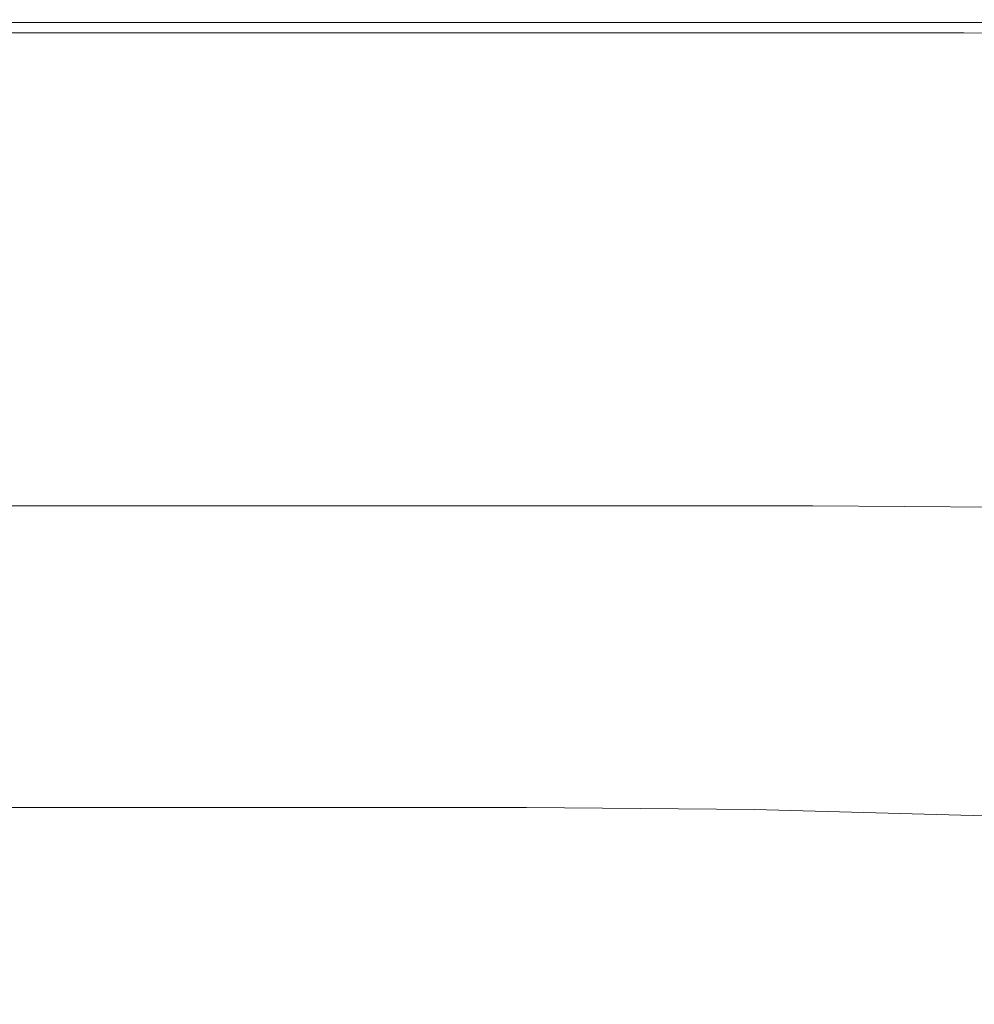
# Model space of a CAD drawing. Extents: x -848 to 848, y -883 to 0.
# Drawn here: x 156 to 253, y -100 to 0 of the extents above; entities that cross this region are included whole.
import ezdxf

# ---------------------------------------------------------------- set-up
doc = ezdxf.new("R2010")
doc.units = 0
doc.header["$LTSCALE"] = 500
doc.header["$MEASUREMENT"] = 0
doc.layers.add('CERAMIKA', color=254, linetype='Continuous')
doc.layers.add('KOLOR', color=7, linetype='Continuous', true_color=0x181818)

msp = doc.modelspace()

# ---------------------------------------------------------------- linework, layer by layer
at = {"layer": 'CERAMIKA', "lineweight": 0}
for points, invisible_edges in [([(140.2, -0.53, 574.09), (140.07, -1.35, 575.23), (168.09, -1.35, 575.23), (168.24, -0.53, 574.09)], 13), ([(140.2, -0.09, 570.24), (168.24, -0.09, 570.24), (168.17, -0.27, 568.89), (140.14, -0.27, 568.89)], 11), ([(140.24, 0, 571.57), (168.29, 0, 571.57), (168.24, -0.09, 570.24), (140.2, -0.09, 570.24)], 15), ([(140.2, -0.53, 574.09), (168.24, -0.53, 574.09), (168.3, -0.11, 572.86), (140.25, -0.11, 572.86)], 15), ([(140.25, -0.11, 572.86), (168.3, -0.11, 572.86), (168.29, 0, 571.57), (140.24, 0, 571.57)], 15), ([(168.24, -0.53, 574.09), (168.09, -1.35, 575.23), (196.1, -1.35, 575.23), (196.28, -0.53, 574.09)], 13), ([(168.24, -0.09, 570.24), (196.29, -0.09, 570.24), (196.2, -0.27, 568.89), (168.17, -0.27, 568.89)], 11), ([(168.29, 0, 571.57), (196.34, 0, 571.57), (196.29, -0.09, 570.24), (168.24, -0.09, 570.24)], 15), ([(168.24, -0.53, 574.09), (196.28, -0.53, 574.09), (196.35, -0.11, 572.86), (168.3, -0.11, 572.86)], 15), ([(168.3, -0.11, 572.86), (196.35, -0.11, 572.86), (196.34, 0, 571.57), (168.29, 0, 571.57)], 15), ([(196.28, -0.53, 574.09), (196.1, -1.35, 575.23), (224.12, -1.35, 575.23), (224.32, -0.53, 574.09)], 13), ([(196.29, -0.09, 570.24), (224.33, -0.09, 570.24), (224.23, -0.27, 568.89), (196.2, -0.27, 568.89)], 11), ([(196.28, -0.53, 574.09), (224.32, -0.53, 574.09), (224.4, -0.11, 572.86), (196.35, -0.11, 572.86)], 15), ([(196.34, 0, 571.57), (224.39, 0, 571.57), (224.33, -0.09, 570.24), (196.29, -0.09, 570.24)], 15), ([(196.35, -0.11, 572.86), (224.4, -0.11, 572.86), (224.39, 0, 571.57), (196.34, 0, 571.57)], 15), ([(252.36, -0.53, 574.09), (224.32, -0.53, 574.09), (224.12, -1.35, 575.23), (252.13, -1.35, 575.23)], 11), ([(252.37, -0.09, 570.24), (252.26, -0.27, 568.89), (224.23, -0.27, 568.89), (224.33, -0.09, 570.24)], 13), ([(252.36, -0.53, 574.09), (252.45, -0.11, 572.86), (224.4, -0.11, 572.86), (224.32, -0.53, 574.09)], 15), ([(252.44, 0, 571.57), (252.37, -0.09, 570.24), (224.33, -0.09, 570.24), (224.39, 0, 571.57)], 15), ([(252.45, -0.11, 572.86), (252.44, 0, 571.57), (224.39, 0, 571.57), (224.4, -0.11, 572.86)], 15), ([(280.57, -0.78, 574.09), (252.36, -0.53, 574.09), (252.13, -1.35, 575.23), (280.32, -1.6, 575.23)], 11), ([(280.58, -0.34, 570.24), (280.46, -0.53, 568.89), (252.26, -0.27, 568.89), (252.37, -0.09, 570.24)], 13), ([(280.57, -0.78, 574.09), (280.67, -0.37, 572.86), (252.45, -0.11, 572.86), (252.36, -0.53, 574.09)], 15), ([(280.66, -0.25, 571.57), (280.58, -0.34, 570.24), (252.37, -0.09, 570.24), (252.44, 0, 571.57)], 15), ([(280.67, -0.37, 572.86), (280.66, -0.25, 571.57), (252.44, 0, 571.57), (252.45, -0.11, 572.86)], 15), ([(140.07, -1.35, 575.23), (139.86, -2.67, 576.26), (167.83, -2.67, 576.26), (168.09, -1.35, 575.23)], 15), ([(168.09, -1.35, 575.23), (167.83, -2.67, 576.26), (195.8, -2.67, 576.26), (196.1, -1.35, 575.23)], 15), ([(196.1, -1.35, 575.23), (195.8, -2.67, 576.26), (223.77, -2.67, 576.26), (224.12, -1.35, 575.23)], 15), ([(252.13, -1.35, 575.23), (224.12, -1.35, 575.23), (223.77, -2.67, 576.26), (251.74, -2.67, 576.26)], 15), ([(280.32, -1.6, 575.23), (252.13, -1.35, 575.23), (251.74, -2.67, 576.26), (279.88, -2.92, 576.26)], 15), ([(139.86, -2.67, 576.26), (139.53, -4.6, 577.17), (167.43, -4.6, 577.17), (167.83, -2.67, 576.26)], 15), ([(167.83, -2.67, 576.26), (167.43, -4.6, 577.17), (195.34, -4.6, 577.17), (195.8, -2.67, 576.26)], 15), ([(195.8, -2.67, 576.26), (195.34, -4.6, 577.17), (223.24, -4.6, 577.17), (223.77, -2.67, 576.26)], 15), ([(251.74, -2.67, 576.26), (223.77, -2.67, 576.26), (223.24, -4.6, 577.17), (251.15, -4.6, 577.17)], 15), ([(279.88, -2.92, 576.26), (251.74, -2.67, 576.26), (251.15, -4.6, 577.17), (279.22, -4.85, 577.17)], 15), ([(139.53, -4.6, 577.17), (139.07, -7.23, 577.93), (166.88, -7.23, 577.93), (167.43, -4.6, 577.17)], 15), ([(167.43, -4.6, 577.17), (166.88, -7.23, 577.93), (194.7, -7.23, 577.93), (195.34, -4.6, 577.17)], 15), ([(195.34, -4.6, 577.17), (194.7, -7.23, 577.93), (222.51, -7.23, 577.93), (223.24, -4.6, 577.17)], 15), ([(251.15, -4.6, 577.17), (223.24, -4.6, 577.17), (222.51, -7.23, 577.93), (250.33, -7.23, 577.93)], 15), ([(279.22, -4.85, 577.17), (251.15, -4.6, 577.17), (250.33, -7.23, 577.93), (278.31, -7.48, 577.93)], 15), ([(138.46, -10.67, 578.52), (166.16, -10.67, 578.52), (166.88, -7.23, 577.93), (139.07, -7.23, 577.93)], 15), ([(166.16, -10.67, 578.52), (193.85, -10.67, 578.52), (194.7, -7.23, 577.93), (166.88, -7.23, 577.93)], 15), ([(193.85, -10.67, 578.52), (221.54, -10.67, 578.52), (222.51, -7.23, 577.93), (194.7, -7.23, 577.93)], 15), ([(249.24, -10.67, 578.52), (250.33, -7.23, 577.93), (222.51, -7.23, 577.93), (221.54, -10.67, 578.52)], 15), ([(277.1, -10.92, 578.52), (278.31, -7.48, 577.93), (250.33, -7.23, 577.93), (249.24, -10.67, 578.52)], 15), ([(137.75, -14.72, 578.96), (165.3, -14.72, 578.96), (166.16, -10.67, 578.52), (138.46, -10.67, 578.52)], 15), ([(165.3, -14.72, 578.96), (192.84, -14.72, 578.96), (193.85, -10.67, 578.52), (166.16, -10.67, 578.52)], 15), ([(192.84, -14.72, 578.96), (220.39, -14.72, 578.96), (221.54, -10.67, 578.52), (193.85, -10.67, 578.52)], 15), ([(247.94, -14.72, 578.96), (249.24, -10.67, 578.52), (221.54, -10.67, 578.52), (220.39, -14.72, 578.96)], 15), ([(275.66, -14.97, 578.96), (277.1, -10.92, 578.52), (249.24, -10.67, 578.52), (247.94, -14.72, 578.96)], 15), ([(136.95, -19.2, 579.26), (164.34, -19.2, 579.26), (165.3, -14.72, 578.96), (137.75, -14.72, 578.96)], 15), ([(164.34, -19.2, 579.26), (191.73, -19.2, 579.26), (192.84, -14.72, 578.96), (165.3, -14.72, 578.96)], 15), ([(191.73, -19.2, 579.26), (219.12, -19.2, 579.26), (220.39, -14.72, 578.96), (192.84, -14.72, 578.96)], 15), ([(246.51, -19.2, 579.26), (247.94, -14.72, 578.96), (220.39, -14.72, 578.96), (219.12, -19.2, 579.26)], 15), ([(274.07, -19.44, 579.26), (275.66, -14.97, 578.96), (247.94, -14.72, 578.96), (246.51, -19.2, 579.26)], 15), ([(136.11, -23.91, 579.43), (163.33, -23.91, 579.43), (164.34, -19.2, 579.26), (136.95, -19.2, 579.26)], 15), ([(163.33, -23.91, 579.43), (190.55, -23.91, 579.43), (191.73, -19.2, 579.26), (164.34, -19.2, 579.26)], 15), ([(190.55, -23.91, 579.43), (217.77, -23.91, 579.43), (219.12, -19.2, 579.26), (191.73, -19.2, 579.26)], 15), ([(244.99, -23.91, 579.43), (246.51, -19.2, 579.26), (219.12, -19.2, 579.26), (217.77, -23.91, 579.43)], 15), ([(272.38, -24.15, 579.43), (274.07, -19.44, 579.26), (246.51, -19.2, 579.26), (244.99, -23.91, 579.43)], 15), ([(136.11, -23.91, 579.43), (135.26, -28.67, 579.5), (162.31, -28.67, 579.5), (163.33, -23.91, 579.43)], 15), ([(163.33, -23.91, 579.43), (162.31, -28.67, 579.5), (189.36, -28.67, 579.5), (190.55, -23.91, 579.43)], 15), ([(190.55, -23.91, 579.43), (189.36, -28.67, 579.5), (216.41, -28.67, 579.5), (217.77, -23.91, 579.43)], 15), ([(244.99, -23.91, 579.43), (217.77, -23.91, 579.43), (216.41, -28.67, 579.5), (243.46, -28.67, 579.5)], 15), ([(272.38, -24.15, 579.43), (244.99, -23.91, 579.43), (243.46, -28.67, 579.5), (270.68, -28.9, 579.5)], 15), ([(135.26, -28.67, 579.5), (134.43, -33.27, 579.47), (161.32, -33.27, 579.47), (162.31, -28.67, 579.5)], 15), ([(162.31, -28.67, 579.5), (161.32, -33.27, 579.47), (188.21, -33.27, 579.47), (189.36, -28.67, 579.5)], 15), ([(189.36, -28.67, 579.5), (188.21, -33.27, 579.47), (215.09, -33.27, 579.47), (216.41, -28.67, 579.5)], 15), ([(243.46, -28.67, 579.5), (216.41, -28.67, 579.5), (215.09, -33.27, 579.47), (241.98, -33.27, 579.47)], 15), ([(270.68, -28.9, 579.5), (243.46, -28.67, 579.5), (241.98, -33.27, 579.47), (269.03, -33.51, 579.47)], 15), ([(134.43, -33.27, 579.47), (133.67, -37.54, 579.36), (160.4, -37.54, 579.36), (161.32, -33.27, 579.47)], 15), ([(161.32, -33.27, 579.47), (160.4, -37.54, 579.36), (187.13, -37.54, 579.36), (188.21, -33.27, 579.47)], 15), ([(188.21, -33.27, 579.47), (187.13, -37.54, 579.36), (213.87, -37.54, 579.36), (215.09, -33.27, 579.47)], 15), ([(241.98, -33.27, 579.47), (215.09, -33.27, 579.47), (213.87, -37.54, 579.36), (240.6, -37.54, 579.36)], 15), ([(269.03, -33.51, 579.47), (241.98, -33.27, 579.47), (240.6, -37.54, 579.36), (267.5, -37.77, 579.36)], 15), ([(133.67, -37.54, 579.36), (133, -41.28, 579.19), (159.6, -41.28, 579.19), (160.4, -37.54, 579.36)], 15), ([(160.4, -37.54, 579.36), (159.6, -41.28, 579.19), (186.2, -41.28, 579.19), (187.13, -37.54, 579.36)], 15), ([(187.13, -37.54, 579.36), (186.2, -41.28, 579.19), (212.8, -41.28, 579.19), (213.87, -37.54, 579.36)], 15), ([(240.6, -37.54, 579.36), (213.87, -37.54, 579.36), (212.8, -41.28, 579.19), (239.4, -41.28, 579.19)], 15), ([(267.5, -37.77, 579.36), (240.6, -37.54, 579.36), (239.4, -41.28, 579.19), (266.16, -41.51, 579.19)], 15), ([(132.45, -44.3, 578.97), (158.95, -44.3, 578.97), (159.6, -41.28, 579.19), (133, -41.28, 579.19)], 15), ([(158.95, -44.3, 578.97), (185.44, -44.3, 578.97), (186.2, -41.28, 579.19), (159.6, -41.28, 579.19)], 15), ([(185.44, -44.3, 578.97), (211.93, -44.3, 578.97), (212.8, -41.28, 579.19), (186.2, -41.28, 579.19)], 15), ([(238.42, -44.3, 578.97), (239.4, -41.28, 579.19), (212.8, -41.28, 579.19), (211.93, -44.3, 578.97)], 15), ([(265.07, -44.53, 578.97), (266.16, -41.51, 579.19), (239.4, -41.28, 579.19), (238.42, -44.3, 578.97)], 15), ([(131.99, -46.9, 578.01), (158.39, -46.9, 578.01), (158.95, -44.3, 578.97), (132.45, -44.3, 578.97)], 15), ([(158.39, -46.9, 578.01), (184.78, -46.9, 578.01), (185.44, -44.3, 578.97), (158.95, -44.3, 578.97)], 15), ([(184.78, -46.9, 578.01), (211.18, -46.9, 578.01), (211.93, -44.3, 578.97), (185.44, -44.3, 578.97)], 15), ([(237.58, -46.9, 578.01), (238.42, -44.3, 578.97), (211.93, -44.3, 578.97), (211.18, -46.9, 578.01)], 15), ([(264.14, -47.13, 578.01), (265.07, -44.53, 578.97), (238.42, -44.3, 578.97), (237.58, -46.9, 578.01)], 15), ([(131.54, -49.39, 575.6), (157.85, -49.39, 575.6), (158.39, -46.9, 578.01), (131.99, -46.9, 578.01)], 15), ([(157.85, -49.39, 575.6), (184.16, -49.39, 575.6), (184.78, -46.9, 578.01), (158.39, -46.9, 578.01)], 15), ([(184.16, -49.39, 575.6), (210.47, -49.39, 575.6), (211.18, -46.9, 578.01), (184.78, -46.9, 578.01)], 15), ([(236.78, -49.39, 575.6), (237.58, -46.9, 578.01), (211.18, -46.9, 578.01), (210.47, -49.39, 575.6)], 15), ([(263.26, -49.62, 575.6), (264.14, -47.13, 578.01), (237.58, -46.9, 578.01), (236.78, -49.39, 575.6)], 15), ([(131.05, -52.07, 571.04), (157.27, -52.07, 571.04), (157.85, -49.39, 575.6), (131.54, -49.39, 575.6)], 11), ([(157.27, -52.07, 571.04), (183.48, -52.07, 571.04), (184.16, -49.39, 575.6), (157.85, -49.39, 575.6)], 11), ([(183.48, -52.07, 571.04), (209.7, -52.07, 571.04), (210.47, -49.39, 575.6), (184.16, -49.39, 575.6)], 11), ([(235.92, -52.07, 571.04), (236.78, -49.39, 575.6), (210.47, -49.39, 575.6), (209.7, -52.07, 571.04)], 13), ([(262.31, -52.29, 571.04), (263.26, -49.62, 575.6), (236.78, -49.39, 575.6), (235.92, -52.07, 571.04)], 13), ([(131.05, -52.07, 571.04), (130.48, -55.23, 563.65), (156.58, -55.23, 563.65), (157.27, -52.07, 571.04)], 15), ([(157.27, -52.07, 571.04), (156.58, -55.23, 563.65), (182.69, -55.23, 563.65), (183.48, -52.07, 571.04)], 15), ([(183.48, -52.07, 571.04), (182.69, -55.23, 563.65), (208.8, -55.23, 563.65), (209.7, -52.07, 571.04)], 15), ([(235.92, -52.07, 571.04), (209.7, -52.07, 571.04), (208.8, -55.23, 563.65), (234.91, -55.23, 563.65)], 15), ([(262.31, -52.29, 571.04), (235.92, -52.07, 571.04), (234.91, -55.23, 563.65), (261.19, -55.45, 563.65)], 15), ([(130.48, -55.23, 563.65), (129.76, -59.19, 552.71), (155.72, -59.19, 552.71), (156.58, -55.23, 563.65)], 15), ([(156.58, -55.23, 563.65), (155.72, -59.19, 552.71), (181.69, -59.19, 552.71), (182.69, -55.23, 563.65)], 15), ([(182.69, -55.23, 563.65), (181.69, -59.19, 552.71), (207.67, -59.19, 552.71), (208.8, -55.23, 563.65)], 15), ([(234.91, -55.23, 563.65), (208.8, -55.23, 563.65), (207.67, -59.19, 552.71), (233.65, -59.19, 552.71)], 15), ([(261.19, -55.45, 563.65), (234.91, -55.23, 563.65), (233.65, -59.19, 552.71), (259.79, -59.41, 552.71)], 15), ([(155.72, -59.19, 552.71), (154.62, -64.24, 537.53), (180.42, -64.24, 537.53), (181.69, -59.19, 552.71)], 15), ([(181.69, -59.19, 552.71), (180.42, -64.24, 537.53), (206.22, -64.24, 537.53), (207.67, -59.19, 552.71)], 15), ([(233.65, -59.19, 552.71), (207.67, -59.19, 552.71), (206.22, -64.24, 537.53), (232.04, -64.24, 537.53)], 15), ([(259.79, -59.41, 552.71), (233.65, -59.19, 552.71), (232.04, -64.24, 537.53), (258.01, -64.45, 537.53)], 15), ([(154.62, -64.24, 537.53), (153.22, -70.68, 517.42), (178.79, -70.68, 517.42), (180.42, -64.24, 537.53)], 15), ([(180.42, -64.24, 537.53), (178.79, -70.68, 517.42), (204.38, -70.68, 517.42), (206.22, -64.24, 537.53)], 15), ([(232.04, -64.24, 537.53), (206.22, -64.24, 537.53), (204.38, -70.68, 517.42), (229.99, -70.68, 517.42)], 15), ([(258.01, -64.45, 537.53), (232.04, -64.24, 537.53), (229.99, -70.68, 517.42), (255.75, -70.89, 517.42)], 15), ([(151.45, -78.83, 491.68), (176.74, -78.83, 491.68), (178.79, -70.68, 517.42), (153.22, -70.68, 517.42)], 15), ([(176.74, -78.83, 491.68), (202.06, -78.83, 491.68), (204.38, -70.68, 517.42), (178.79, -70.68, 517.42)], 15), ([(227.4, -78.83, 491.68), (229.99, -70.68, 517.42), (204.38, -70.68, 517.42), (202.06, -78.83, 491.68)], 15), ([(252.88, -79.03, 491.68), (255.75, -70.89, 517.42), (229.99, -70.68, 517.42), (227.4, -78.83, 491.68)], 15), ([(278.63, -79.65, 491.68), (281.78, -71.53, 517.42), (255.75, -70.89, 517.42), (252.88, -79.03, 491.68)], 15), ([(149.39, -88.28, 461.55), (174.36, -88.28, 461.55), (176.74, -78.83, 491.68), (151.45, -78.83, 491.68)], 15), ([(174.36, -88.28, 461.55), (199.35, -88.28, 461.55), (202.06, -78.83, 491.68), (176.74, -78.83, 491.68)], 15), ([(224.38, -88.28, 461.55), (227.4, -78.83, 491.68), (202.06, -78.83, 491.68), (199.35, -88.28, 461.55)], 15), ([(249.56, -88.49, 461.55), (252.88, -79.03, 491.68), (227.4, -78.83, 491.68), (224.38, -88.28, 461.55)], 15), ([(274.97, -89.09, 461.55), (278.63, -79.65, 491.68), (252.88, -79.03, 491.68), (249.56, -88.49, 461.55)], 15), ([(147.13, -98.68, 428.29), (171.74, -98.68, 428.29), (174.36, -88.28, 461.55), (149.39, -88.28, 461.55)], 15), ([(171.74, -98.68, 428.29), (196.38, -98.68, 428.29), (199.35, -88.28, 461.55), (174.36, -88.28, 461.55)], 15), ([(221.07, -98.68, 428.29), (224.38, -88.28, 461.55), (199.35, -88.28, 461.55), (196.38, -98.68, 428.29)], 15), ([(245.9, -98.87, 428.29), (249.56, -88.49, 461.55), (224.38, -88.28, 461.55), (221.07, -98.68, 428.29)], 15), ([(270.95, -99.46, 428.29), (274.97, -89.09, 461.55), (249.56, -88.49, 461.55), (245.9, -98.87, 428.29)], 15), ([(144.75, -109.62, 393.15), (168.98, -109.62, 393.15), (171.74, -98.68, 428.29), (147.13, -98.68, 428.29)], 15), ([(168.98, -109.62, 393.15), (193.25, -109.62, 393.15), (196.38, -98.68, 428.29), (171.74, -98.68, 428.29)], 15), ([(217.59, -109.62, 393.15), (221.07, -98.68, 428.29), (196.38, -98.68, 428.29), (193.25, -109.62, 393.15)], 15), ([(242.05, -109.81, 393.15), (245.9, -98.87, 428.29), (221.07, -98.68, 428.29), (217.59, -109.62, 393.15)], 15), ([(266.72, -110.38, 393.15), (270.95, -99.46, 428.29), (245.9, -98.87, 428.29), (242.05, -109.81, 393.15)], 15)]:
    msp.add_3dface(points, dxfattribs=dict(at, invisible_edges=invisible_edges))
at = {"layer": 'KOLOR', "lineweight": 0}
for points, invisible_edges in [([(137.16, -9.66, 501.24), (140.14, -0.27, 568.89), (168.17, -0.27, 568.89), (164.59, -9.66, 501.24)], 13), ([(164.59, -9.66, 501.24), (168.17, -0.27, 568.89), (196.2, -0.27, 568.89), (192.02, -9.66, 501.24)], 13), ([(192.02, -9.66, 501.24), (196.2, -0.27, 568.89), (224.23, -0.27, 568.89), (219.46, -9.66, 501.24)], 13), ([(246.89, -9.66, 501.24), (219.46, -9.66, 501.24), (224.23, -0.27, 568.89), (252.26, -0.27, 568.89)], 11), ([(274.49, -9.91, 501.24), (246.89, -9.66, 501.24), (252.26, -0.27, 568.89), (280.46, -0.53, 568.89)], 11), ([(134.22, -18.91, 434.6), (137.16, -9.66, 501.24), (164.59, -9.66, 501.24), (161.07, -18.91, 434.6)], 15), ([(161.07, -18.91, 434.6), (164.59, -9.66, 501.24), (192.02, -9.66, 501.24), (187.91, -18.91, 434.6)], 15), ([(187.91, -18.91, 434.6), (192.02, -9.66, 501.24), (219.46, -9.66, 501.24), (214.75, -18.91, 434.6)], 15), ([(241.6, -18.91, 434.6), (214.75, -18.91, 434.6), (219.46, -9.66, 501.24), (246.89, -9.66, 501.24)], 15), ([(268.61, -19.16, 434.6), (241.6, -18.91, 434.6), (246.89, -9.66, 501.24), (274.49, -9.91, 501.24)], 15), ([(131.37, -27.88, 370), (134.22, -18.91, 434.6), (161.07, -18.91, 434.6), (157.65, -27.88, 370)], 15), ([(157.65, -27.88, 370), (161.07, -18.91, 434.6), (187.91, -18.91, 434.6), (183.92, -27.88, 370)], 15), ([(183.92, -27.88, 370), (187.91, -18.91, 434.6), (214.75, -18.91, 434.6), (210.2, -27.88, 370)], 15), ([(236.47, -27.88, 370), (210.2, -27.88, 370), (214.75, -18.91, 434.6), (241.6, -18.91, 434.6)], 15), ([(262.9, -28.12, 370), (236.47, -27.88, 370), (241.6, -18.91, 434.6), (268.61, -19.16, 434.6)], 15), ([(128.66, -36.42, 308.46), (131.37, -27.88, 370), (157.65, -27.88, 370), (154.39, -36.42, 308.46)], 15), ([(154.39, -36.42, 308.46), (157.65, -27.88, 370), (183.92, -27.88, 370), (180.12, -36.42, 308.46)], 15), ([(180.12, -36.42, 308.46), (183.92, -27.88, 370), (210.2, -27.88, 370), (205.85, -36.42, 308.46)], 15), ([(231.58, -36.42, 308.46), (205.85, -36.42, 308.46), (210.2, -27.88, 370), (236.47, -27.88, 370)], 15), ([(257.47, -36.65, 308.46), (231.58, -36.42, 308.46), (236.47, -27.88, 370), (262.9, -28.12, 370)], 15), ([(154.39, -36.42, 308.46), (180.12, -36.42, 308.46), (176.57, -44.4, 250.99), (151.35, -44.4, 250.99)], 15), ([(180.12, -36.42, 308.46), (205.85, -36.42, 308.46), (201.8, -44.4, 250.99), (176.57, -44.4, 250.99)], 15), ([(231.58, -36.42, 308.46), (227.02, -44.4, 250.99), (201.8, -44.4, 250.99), (205.85, -36.42, 308.46)], 15), ([(257.47, -36.65, 308.46), (252.4, -44.62, 250.99), (227.02, -44.4, 250.99), (231.58, -36.42, 308.46)], 15), ([(283.68, -37.35, 308.46), (278.09, -45.31, 250.99), (252.4, -44.62, 250.99), (257.47, -36.65, 308.46)], 15), ([(151.35, -44.4, 250.99), (176.57, -44.4, 250.99), (173.34, -51.67, 198.62), (148.58, -51.67, 198.62)], 15), ([(176.57, -44.4, 250.99), (201.8, -44.4, 250.99), (198.1, -51.67, 198.62), (173.34, -51.67, 198.62)], 15), ([(227.02, -44.4, 250.99), (222.86, -51.67, 198.62), (198.1, -51.67, 198.62), (201.8, -44.4, 250.99)], 15), ([(252.4, -44.62, 250.99), (247.78, -51.89, 198.62), (222.86, -51.67, 198.62), (227.02, -44.4, 250.99)], 15), ([(278.09, -45.31, 250.99), (272.99, -52.56, 198.62), (247.78, -51.89, 198.62), (252.4, -44.62, 250.99)], 15), ([(148.58, -51.67, 198.62), (173.34, -51.67, 198.62), (170.48, -58.09, 152.35), (146.13, -58.09, 152.35)], 15), ([(173.34, -51.67, 198.62), (198.1, -51.67, 198.62), (194.84, -58.09, 152.35), (170.48, -58.09, 152.35)], 15), ([(222.86, -51.67, 198.62), (219.19, -58.09, 152.35), (194.84, -58.09, 152.35), (198.1, -51.67, 198.62)], 15), ([(247.78, -51.89, 198.62), (243.69, -58.31, 152.35), (219.19, -58.09, 152.35), (222.86, -51.67, 198.62)], 15), ([(272.99, -52.56, 198.62), (268.5, -58.96, 152.35), (243.69, -58.31, 152.35), (247.78, -51.89, 198.62)], 15), ([(146.13, -58.09, 152.35), (170.48, -58.09, 152.35), (168.07, -63.52, 113.22), (144.06, -63.52, 113.22)], 15), ([(170.48, -58.09, 152.35), (194.84, -58.09, 152.35), (192.08, -63.52, 113.22), (168.07, -63.52, 113.22)], 15), ([(219.19, -58.09, 152.35), (216.08, -63.52, 113.22), (192.08, -63.52, 113.22), (194.84, -58.09, 152.35)], 15), ([(243.69, -58.31, 152.35), (240.24, -63.74, 113.22), (216.08, -63.52, 113.22), (219.19, -58.09, 152.35)], 15), ([(268.5, -58.96, 152.35), (264.69, -64.38, 113.22), (240.24, -63.74, 113.22), (243.69, -58.31, 152.35)], 15), ([(142.42, -67.82, 82.24), (144.06, -63.52, 113.22), (168.07, -63.52, 113.22), (166.15, -67.82, 82.24)], 15), ([(166.15, -67.82, 82.24), (168.07, -63.52, 113.22), (192.08, -63.52, 113.22), (189.89, -67.82, 82.24)], 15), ([(213.63, -67.82, 82.24), (189.89, -67.82, 82.24), (192.08, -63.52, 113.22), (216.08, -63.52, 113.22)], 15), ([(237.51, -68.03, 82.24), (213.63, -67.82, 82.24), (216.08, -63.52, 113.22), (240.24, -63.74, 113.22)], 15), ([(261.68, -68.67, 82.24), (237.51, -68.03, 82.24), (240.24, -63.74, 113.22), (264.69, -64.38, 113.22)], 15), ([(141.16, -71.14, 58.41), (142.42, -67.82, 82.24), (166.15, -67.82, 82.24), (164.68, -71.14, 58.41)], 15), ([(164.68, -71.14, 58.41), (166.15, -67.82, 82.24), (189.89, -67.82, 82.24), (188.21, -71.14, 58.41)], 15), ([(211.73, -71.14, 58.41), (188.21, -71.14, 58.41), (189.89, -67.82, 82.24), (213.63, -67.82, 82.24)], 15), ([(235.4, -71.35, 58.41), (211.73, -71.14, 58.41), (213.63, -67.82, 82.24), (237.51, -68.03, 82.24)], 15), ([(259.36, -71.99, 58.41), (235.4, -71.35, 58.41), (237.51, -68.03, 82.24), (261.68, -68.67, 82.24)], 15), ([(140.22, -73.65, 40.74), (141.16, -71.14, 58.41), (164.68, -71.14, 58.41), (163.59, -73.65, 40.74)], 15), ([(163.59, -73.65, 40.74), (164.68, -71.14, 58.41), (188.21, -71.14, 58.41), (186.96, -73.65, 40.74)], 15), ([(210.33, -73.65, 40.74), (186.96, -73.65, 40.74), (188.21, -71.14, 58.41), (211.73, -71.14, 58.41)], 15), ([(233.84, -73.86, 40.74), (210.33, -73.65, 40.74), (211.73, -71.14, 58.41), (235.4, -71.35, 58.41)], 15), ([(257.64, -74.49, 40.74), (233.84, -73.86, 40.74), (235.4, -71.35, 58.41), (259.36, -71.99, 58.41)], 15), ([(139.56, -75.48, 28.23), (140.22, -73.65, 40.74), (163.59, -73.65, 40.74), (162.81, -75.48, 28.23)], 15), ([(162.81, -75.48, 28.23), (163.59, -73.65, 40.74), (186.96, -73.65, 40.74), (186.07, -75.48, 28.23)], 15), ([(209.33, -75.48, 28.23), (186.07, -75.48, 28.23), (186.96, -73.65, 40.74), (210.33, -73.65, 40.74)], 15), ([(232.73, -75.69, 28.23), (209.33, -75.48, 28.23), (210.33, -73.65, 40.74), (233.84, -73.86, 40.74)], 15), ([(256.41, -76.32, 28.23), (232.73, -75.69, 28.23), (233.84, -73.86, 40.74), (257.64, -74.49, 40.74)], 15), ([(139.56, -75.48, 28.23), (162.81, -75.48, 28.23), (162.3, -76.8, 19.88), (139.11, -76.8, 19.88)], 15), ([(162.81, -75.48, 28.23), (186.07, -75.48, 28.23), (185.48, -76.8, 19.88), (162.3, -76.8, 19.88)], 15), ([(209.33, -75.48, 28.23), (208.66, -76.8, 19.88), (185.48, -76.8, 19.88), (186.07, -75.48, 28.23)], 15), ([(232.73, -75.69, 28.23), (231.98, -77.01, 19.88), (208.66, -76.8, 19.88), (209.33, -75.48, 28.23)], 15), ([(256.41, -76.32, 28.23), (255.58, -77.64, 19.88), (231.98, -77.01, 19.88), (232.73, -75.69, 28.23)], 15), ([(139.11, -76.8, 19.88), (162.3, -76.8, 19.88), (161.97, -77.77, 14.7), (138.83, -77.77, 14.7)], 15), ([(162.3, -76.8, 19.88), (185.48, -76.8, 19.88), (185.1, -77.77, 14.7), (161.97, -77.77, 14.7)], 15), ([(208.66, -76.8, 19.88), (208.24, -77.77, 14.7), (185.1, -77.77, 14.7), (185.48, -76.8, 19.88)], 15), ([(231.98, -77.01, 19.88), (231.51, -77.98, 14.7), (208.24, -77.77, 14.7), (208.66, -76.8, 19.88)], 15), ([(255.58, -77.64, 19.88), (255.06, -78.6, 14.7), (231.51, -77.98, 14.7), (231.98, -77.01, 19.88)], 15), ([(138.83, -77.77, 14.7), (161.97, -77.77, 14.7), (161.78, -78.53, 11.69), (138.67, -78.53, 11.69)], 15), ([(161.97, -77.77, 14.7), (185.1, -77.77, 14.7), (184.88, -78.53, 11.69), (161.78, -78.53, 11.69)], 15), ([(208.24, -77.77, 14.7), (207.98, -78.53, 11.69), (184.88, -78.53, 11.69), (185.1, -77.77, 14.7)], 15), ([(231.51, -77.98, 14.7), (231.22, -78.74, 11.69), (207.98, -78.53, 11.69), (208.24, -77.77, 14.7)], 15), ([(255.06, -78.6, 14.7), (254.74, -79.36, 11.69), (231.22, -78.74, 11.69), (231.51, -77.98, 14.7)], 15), ([(138.67, -78.53, 11.69), (161.78, -78.53, 11.69), (161.65, -79.24, 9.86), (138.57, -79.24, 9.86)], 15), ([(161.78, -78.53, 11.69), (184.88, -78.53, 11.69), (184.74, -79.24, 9.86), (161.65, -79.24, 9.86)], 15), ([(207.98, -78.53, 11.69), (207.81, -79.24, 9.86), (184.74, -79.24, 9.86), (184.88, -78.53, 11.69)], 15), ([(231.22, -78.74, 11.69), (231.03, -79.45, 9.86), (207.81, -79.24, 9.86), (207.98, -78.53, 11.69)], 15), ([(254.74, -79.36, 11.69), (254.52, -80.07, 9.86), (231.03, -79.45, 9.86), (231.22, -78.74, 11.69)], 15), ([(138.47, -80.06, 8.2), (138.57, -79.24, 9.86), (161.65, -79.24, 9.86), (161.54, -80.06, 8.2)], 15), ([(161.54, -80.06, 8.2), (161.65, -79.24, 9.86), (184.74, -79.24, 9.86), (184.6, -80.06, 8.2)], 15), ([(207.66, -80.06, 8.2), (184.6, -80.06, 8.2), (184.74, -79.24, 9.86), (207.81, -79.24, 9.86)], 15), ([(230.84, -80.27, 8.2), (207.66, -80.06, 8.2), (207.81, -79.24, 9.86), (231.03, -79.45, 9.86)], 15), ([(254.31, -80.89, 8.2), (230.84, -80.27, 8.2), (231.03, -79.45, 9.86), (254.52, -80.07, 9.86)], 15), ([(138.99, -81.96, 6.72), (138.47, -80.06, 8.2), (161.54, -80.06, 8.2), (161.92, -81.85, 6.72)], 13), ([(161.92, -81.85, 6.72), (161.54, -80.06, 8.2), (184.6, -80.06, 8.2), (184.85, -81.8, 6.72)], 13), ([(207.81, -81.85, 6.72), (184.85, -81.8, 6.72), (184.6, -80.06, 8.2), (207.66, -80.06, 8.2)], 11), ([(230.94, -82.16, 6.72), (207.81, -81.85, 6.72), (207.66, -80.06, 8.2), (230.84, -80.27, 8.2)], 11), ([(254.35, -82.88, 6.72), (230.94, -82.16, 6.72), (230.84, -80.27, 8.2), (254.31, -80.89, 8.2)], 11), ([(140.72, -85.91, 5.42), (138.99, -81.96, 6.72), (161.92, -81.85, 6.72), (163.28, -85.47, 5.42)], 15), ([(163.28, -85.47, 5.42), (161.92, -81.85, 6.72), (184.85, -81.8, 6.72), (185.86, -85.27, 5.43)], 15), ([(208.6, -85.47, 5.42), (185.86, -85.27, 5.43), (184.85, -81.8, 6.72), (207.81, -81.85, 6.72)], 15), ([(231.58, -86.07, 5.42), (208.6, -85.47, 5.42), (207.81, -81.85, 6.72), (230.94, -82.16, 6.72)], 15), ([(254.88, -87.09, 5.41), (231.58, -86.07, 5.42), (230.94, -82.16, 6.72), (254.35, -82.88, 6.72)], 15), ([(144.27, -92.87, 4.29), (140.72, -85.91, 5.42), (163.28, -85.47, 5.42), (166.12, -91.77, 4.31)], 15), ([(166.12, -91.77, 4.31), (163.28, -85.47, 5.42), (185.86, -85.27, 5.43), (188.01, -91.28, 4.32)], 15), ([(210.32, -91.77, 4.31), (188.01, -91.28, 4.32), (185.86, -85.27, 5.43), (208.6, -85.47, 5.42)], 15), ([(233.03, -92.97, 4.29), (210.32, -91.77, 4.31), (208.6, -85.47, 5.42), (231.58, -86.07, 5.42)], 15), ([(256.15, -94.59, 4.28), (233.03, -92.97, 4.29), (231.58, -86.07, 5.42), (254.88, -87.09, 5.41)], 15), ([(144.27, -92.87, 4.29), (166.12, -91.77, 4.31), (170.91, -101.63, 3.38), (150.24, -103.82, 3.35)], 15), ([(166.12, -91.77, 4.31), (188.01, -91.28, 4.32), (191.68, -100.65, 3.4), (170.91, -101.63, 3.38)], 15), ([(210.32, -91.77, 4.31), (213.28, -101.63, 3.38), (191.68, -100.65, 3.4), (188.01, -91.28, 4.32)], 15), ([(233.03, -92.97, 4.29), (235.57, -103.81, 3.35), (213.28, -101.63, 3.38), (210.32, -91.77, 4.31)], 15), ([(256.15, -94.59, 4.28), (258.41, -106.44, 3.32), (235.57, -103.81, 3.35), (233.03, -92.97, 4.29)], 15)]:
    msp.add_3dface(points, dxfattribs=dict(at, invisible_edges=invisible_edges))

doc.saveas('drawing.dxf')
